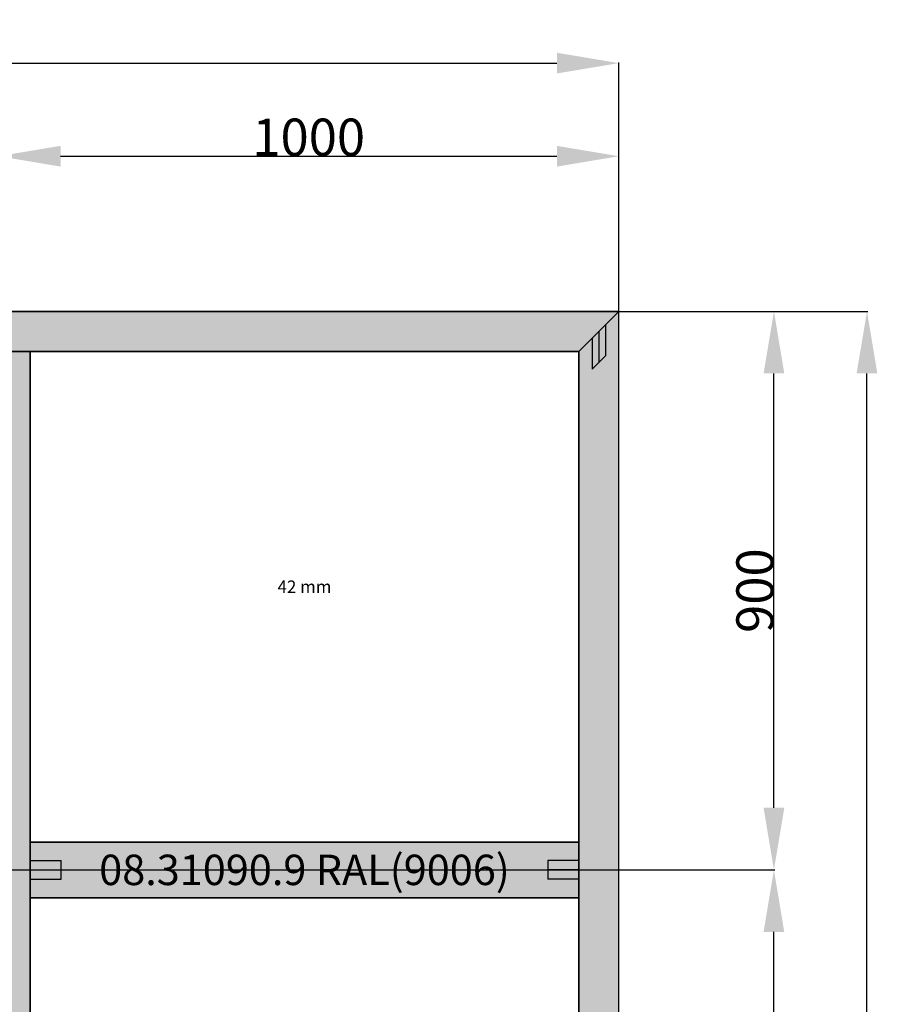
# Model space of a CAD drawing. Units: millimetres. Extents: x 0 to 4343, y -4495 to -50.
# Drawn here: x 2034 to 3417, y -1637 to -50 of the extents above; entities that cross this region are included whole.
import ezdxf
from ezdxf.enums import TextEntityAlignment as Align

# ---------------------------------------------------------------- set-up
doc = ezdxf.new("R2010")
doc.units = ezdxf.units.MM
doc.header["$PDMODE"] = 3
doc.header["$PDSIZE"] = -0.5
for name, color, linetype in [('ConDim', 3, 'Continuous'), ('ConGlass', 4, 'Continuous'), ('ConGlassText', 3, 'Continuous'), ('ConProfileOther', 7, 'Continuous'), ('ConProfileText', 8, 'Continuous')]:
    doc.layers.add(name, color=color, linetype=linetype)
doc.layers.add('ConProfile', color=7, linetype='Continuous', lineweight=30, true_color=0x000000)
doc.styles.get("Standard").update_dxf_attribs({"font": 'complex.shx', "height": 60})
doc.dimstyles.new('Construction', dxfattribs={"dimtxt": 70, "dimasz": 100, "dimexe": 1.25, "dimexo": 0.625, "dimtad": 1, "dimdec": 0, "dimtxsty": 'Standard', "dimcen": 2.5, "dimclrd": 256, "dimclre": 256, "dimadec": 0, "dimazin": 2, "dimtfac": 1, "dimtdec": 4, "dimtofl": 0, "dimtmove": 0, "dimatfit": 3, "dimfxl": 1, "dimtolj": 1, "dimtzin": 0, "dimarcsym": 0})

# ---------------------------------------------------------------- blocks, each defined once
blk = doc.blocks.new('*D356')
at = {"layer": 'ConDim', "lineweight": -2}
for p, q in [((500, -3499.4), (500, -98.8)), ((600, -100), (3400, -100)), ((3500, -3499.4), (3500, -98.8))]:
    blk.add_line(p, q, dxfattribs=at)
at = {"layer": 'ConDim'}
for points in [[(600, -83.3), (600, -116.7), (500, -100)], [(3400, -116.7), (3400, -83.3), (3500, -100)]]:
    blk.add_solid(points, dxfattribs=at)
at = {"layer": 'Defpoints', "color": 0}
for p in [(3500, -100), (500, -3500), (3500, -3500)]:
    blk.add_point(p, dxfattribs=at)
at = {"layer": 'ConDim', "color": 0, "insert": (2000, -69.4), "char_height": 60, "attachment_point": 5}
blk.add_mtext('\\A1;3000', dxfattribs=at)
blk = doc.blocks.new('*D359')
at = {"layer": 'ConDim', "lineweight": -2}
for p, q in [((2500, -499.4), (2500, -248.8)), ((2600, -250), (3400, -250)), ((3500, -499.4), (3500, -248.8))]:
    blk.add_line(p, q, dxfattribs=at)
at = {"layer": 'ConDim'}
for points in [[(2600, -233.3), (2600, -266.7), (2500, -250)], [(3400, -266.7), (3400, -233.3), (3500, -250)]]:
    blk.add_solid(points, dxfattribs=at)
at = {"layer": 'Defpoints', "color": 0}
for p in [(3500, -250), (2500, -500), (3500, -500)]:
    blk.add_point(p, dxfattribs=at)
at = {"layer": 'ConDim', "color": 0, "insert": (3000, -219.4), "char_height": 60, "attachment_point": 5}
blk.add_mtext('\\A1;1000', dxfattribs=at)
blk = doc.blocks.new('*D360')
at = {"layer": 'ConDim', "lineweight": -2}
for p, q in [((3500.6, -500), (3901.2, -500)), ((3900, -3400), (3900, -600)), ((3500.6, -3500), (3901.2, -3500))]:
    blk.add_line(p, q, dxfattribs=at)
at = {"layer": 'ConDim'}
for points in [[(3916.7, -600), (3883.3, -600), (3900, -500)], [(3883.3, -3400), (3916.7, -3400), (3900, -3500)]]:
    blk.add_solid(points, dxfattribs=at)
at = {"layer": 'Defpoints', "color": 0}
for p in [(3500, -500), (3900, -500), (3500, -3500)]:
    blk.add_point(p, dxfattribs=at)
at = {"layer": 'ConDim', "color": 0, "insert": (3869.4, -2000), "char_height": 60, "attachment_point": 5, "rotation": 90}
blk.add_mtext('\\A1;3000', dxfattribs=at)
blk = doc.blocks.new('*D361')
at = {"layer": 'ConDim', "lineweight": -2}
for p, q in [((500.6, -500), (3751.2, -500)), ((3750, -1300), (3750, -600)), ((500.6, -1400), (3751.2, -1400))]:
    blk.add_line(p, q, dxfattribs=at)
at = {"layer": 'ConDim'}
for points in [[(3766.7, -600), (3733.3, -600), (3750, -500)], [(3733.3, -1300), (3766.7, -1300), (3750, -1400)]]:
    blk.add_solid(points, dxfattribs=at)
at = {"layer": 'Defpoints', "color": 0}
for p in [(500, -500), (3750, -500), (500, -1400)]:
    blk.add_point(p, dxfattribs=at)
at = {"layer": 'ConDim', "color": 0, "insert": (3719.4, -950), "char_height": 60, "attachment_point": 5, "rotation": 90}
blk.add_mtext('\\A1;900', dxfattribs=at)
blk = doc.blocks.new('*D362')
at = {"layer": 'ConDim', "lineweight": -2}
for p, q in [((500.6, -1400), (3751.2, -1400)), ((3750, -3400), (3750, -1500)), ((500.6, -3500), (3751.2, -3500))]:
    blk.add_line(p, q, dxfattribs=at)
at = {"layer": 'ConDim'}
for points in [[(3766.7, -1500), (3733.3, -1500), (3750, -1400)], [(3733.3, -3400), (3766.7, -3400), (3750, -3500)]]:
    blk.add_solid(points, dxfattribs=at)
at = {"layer": 'Defpoints', "color": 0}
for p in [(500, -1400), (3750, -1400), (500, -3500)]:
    blk.add_point(p, dxfattribs=at)
at = {"layer": 'ConDim', "color": 0, "insert": (3719.4, -2450), "char_height": 60, "attachment_point": 5, "rotation": 90}
blk.add_mtext('\\A1;2100', dxfattribs=at)
blk = doc.blocks.new('*D200')
at = {"layer": 'ConDim', "lineweight": -2}
for p, q in [((0, -3519.4), (0, -118.8)), ((100, -120), (2900, -120)), ((3000, -3519.4), (3000, -118.8))]:
    blk.add_line(p, q, dxfattribs=at)
at = {"layer": 'ConDim'}
for points in [[(100, -103.3), (100, -136.7), (0, -120)], [(2900, -136.7), (2900, -103.3), (3000, -120)]]:
    blk.add_solid(points, dxfattribs=at)
at = {"layer": 'Defpoints', "color": 0}
for p in [(3000, -120), (0, -3520), (3000, -3520)]:
    blk.add_point(p, dxfattribs=at)
at = {"layer": 'ConDim', "color": 0, "insert": (1500, -89.4), "char_height": 60, "attachment_point": 5}
blk.add_mtext('\\A1;3000', dxfattribs=at)
blk = doc.blocks.new('*D203')
at = {"layer": 'ConDim', "lineweight": -2}
for p, q in [((2000, -519.4), (2000, -268.8)), ((3000, -519.4), (3000, -268.8)), ((2100, -270), (2900, -270))]:
    blk.add_line(p, q, dxfattribs=at)
at = {"layer": 'ConDim'}
for points in [[(2100, -253.3), (2100, -286.7), (2000, -270)], [(2900, -286.7), (2900, -253.3), (3000, -270)]]:
    blk.add_solid(points, dxfattribs=at)
at = {"layer": 'Defpoints', "color": 0}
for p in [(3000, -270), (2000, -520), (3000, -520)]:
    blk.add_point(p, dxfattribs=at)
at = {"layer": 'ConDim', "color": 0, "insert": (2500, -239.4), "char_height": 60, "attachment_point": 5}
blk.add_mtext('\\A1;1000', dxfattribs=at)
blk = doc.blocks.new('*D204')
at = {"layer": 'ConDim', "lineweight": -2}
for p, q in [((3000.6, -520), (3401.2, -520)), ((3400, -3420), (3400, -620)), ((3000.6, -3520), (3401.2, -3520))]:
    blk.add_line(p, q, dxfattribs=at)
at = {"layer": 'ConDim'}
for points in [[(3416.7, -620), (3383.3, -620), (3400, -520)], [(3383.3, -3420), (3416.7, -3420), (3400, -3520)]]:
    blk.add_solid(points, dxfattribs=at)
at = {"layer": 'Defpoints', "color": 0}
for p in [(3000, -520), (3400, -520), (3000, -3520)]:
    blk.add_point(p, dxfattribs=at)
at = {"layer": 'ConDim', "color": 0, "insert": (3369.4, -2020), "char_height": 60, "attachment_point": 5, "rotation": 90}
blk.add_mtext('\\A1;3000', dxfattribs=at)
blk = doc.blocks.new('*D205')
at = {"layer": 'ConDim', "lineweight": -2}
for p, q in [((0.6, -520), (3251.2, -520)), ((3250, -1320), (3250, -620)), ((0.6, -1420), (3251.2, -1420))]:
    blk.add_line(p, q, dxfattribs=at)
at = {"layer": 'ConDim'}
for points in [[(3266.7, -620), (3233.3, -620), (3250, -520)], [(3233.3, -1320), (3266.7, -1320), (3250, -1420)]]:
    blk.add_solid(points, dxfattribs=at)
at = {"layer": 'Defpoints', "color": 0}
for p in [(0, -520), (3250, -520), (0, -1420)]:
    blk.add_point(p, dxfattribs=at)
at = {"layer": 'ConDim', "color": 0, "insert": (3219.4, -970), "char_height": 60, "attachment_point": 5, "rotation": 90}
blk.add_mtext('\\A1;900', dxfattribs=at)
blk = doc.blocks.new('*D206')
at = {"layer": 'ConDim', "lineweight": -2}
for p, q in [((0.6, -1420), (3251.2, -1420)), ((3250, -3420), (3250, -1520)), ((0.6, -3520), (3251.2, -3520))]:
    blk.add_line(p, q, dxfattribs=at)
at = {"layer": 'ConDim'}
for points in [[(3266.7, -1520), (3233.3, -1520), (3250, -1420)], [(3233.3, -3420), (3266.7, -3420), (3250, -3520)]]:
    blk.add_solid(points, dxfattribs=at)
at = {"layer": 'Defpoints', "color": 0}
for p in [(0, -1420), (3250, -1420), (0, -3520)]:
    blk.add_point(p, dxfattribs=at)
at = {"layer": 'ConDim', "color": 0, "insert": (3219.4, -2470), "char_height": 60, "attachment_point": 5, "rotation": 90}
blk.add_mtext('\\A1;2100', dxfattribs=at)
blk = doc.blocks.new('KON_36', base_point=(500, -500))
at = {"layer": 'ConProfile'}
for points in [[(500, -500), (532.3, -532.3), (564.6, -564.6), (3435.4, -564.6), (3467.7, -532.3), (3500, -500)], [(3500, -500), (3467.7, -532.3), (3435.4, -564.6), (3435.4, -3500), (3467.7, -3500), (3500, -3500)], [(2551.1, -564.6), (2500, -564.6), (2448.9, -564.6), (2448.9, -3500), (2500, -3500), (2551.1, -3500)], [(2551.1, -1355.2), (2551.1, -1400), (2551.1, -1444.8), (3435.4, -1444.8), (3435.4, -1400), (3435.4, -1355.2)]]:
    blk.add_hatch(color=256, dxfattribs=at).paths.add_polyline_path(points, flags=0)
at = {"layer": 'ConGlass'}
for p, q in [((3435.4, -564.6), (2551.1, -564.6)), ((2551.1, -564.6), (2551.1, -1355.2)), ((3435.4, -1355.2), (3435.4, -564.6)), ((2551.1, -1355.2), (3435.4, -1355.2)), ((3435.4, -1444.8), (2551.1, -1444.8)), ((2551.1, -1444.8), (2551.1, -3435.4)), ((3435.4, -3435.4), (3435.4, -1444.8))]:
    blk.add_line(p, q, dxfattribs=at)
at = {"layer": 'ConProfile', "color": 7, "flags": 128}
for points in [[(500, -500), (532.3, -532.3), (564.6, -564.6), (3435.4, -564.6), (3467.7, -532.3), (3500, -500)], [(3500, -500), (3467.7, -532.3), (3435.4, -564.6), (3435.4, -3500), (3467.7, -3500), (3500, -3500)], [(2551.1, -564.6), (2500, -564.6), (2448.9, -564.6), (2448.9, -3500), (2500, -3500), (2551.1, -3500)], [(2551.1, -1355.2), (2551.1, -1400), (2551.1, -1444.8), (3435.4, -1444.8), (3435.4, -1400), (3435.4, -1355.2)]]:
    blk.add_lwpolyline(points, close=True, dxfattribs=at)
at = {"layer": 'ConProfileOther'}
for p, q in [((3478.5, -521.5), (3478.5, -571.5)), ((3467.7, -532.3), (3467.7, -582.3)), ((3456.9, -543.1), (3456.9, -593.1)), ((3456.9, -593.1), (3478.5, -571.5)), ((2551.1, -1385.1), (2601.1, -1385.1)), ((2601.1, -1414.9), (2601.1, -1385.1)), ((3435.4, -1385.1), (3385.4, -1385.1)), ((3385.4, -1385.1), (3385.4, -1414.9)), ((2551.1, -1400), (2601.1, -1400)), ((3435.4, -1400), (3385.4, -1400)), ((2551.1, -1414.9), (2601.1, -1414.9)), ((3435.4, -1414.9), (3385.4, -1414.9))]:
    blk.add_line(p, q, dxfattribs=at)
at = {"layer": 'ConGlassText', "insert": (2993.2, -959.9), "char_height": 20, "width": 737.88, "attachment_point": 8}
blk.add_mtext('42 mm', dxfattribs=at)
at = {"layer": 'ConProfileText'}
blk.add_text('08.31090.9 RAL(9006)', height=49, dxfattribs=at).set_placement((2993.2, -1400), align=Align.MIDDLE_CENTER)
at = {"layer": 'ConDim'}
for base, p1, p2, text, picture, middle in [((3500, -100), (500, -3500), (3500, -3500), '3000', '*D356', (2000, -100)), ((3500, -250), (2500, -500), (3500, -500), '1000', '*D359', (3000, -250))]:
    dim = blk.add_linear_dim(base=base, p1=p1, p2=p2, text=text, dimstyle='Construction', override={"dimpost": '<>'}, dxfattribs=at)
    dim.commit()
    dim.dimension.update_dxf_attribs({"geometry": picture, "text_midpoint": middle, "dimtype": 160})
for base, p1, p2, text, picture, middle in [((3750, -500), (500, -1400), (500, -500), '900', '*D361', (3750, -950)), ((3900, -500), (3500, -3500), (3500, -500), '3000', '*D360', (3900, -2000)), ((3750, -1400), (500, -3500), (500, -1400), '2100', '*D362', (3750, -2450))]:
    dim = blk.add_linear_dim(base=base, p1=p1, p2=p2, angle=90, text=text, dimstyle='Construction', override={"dimpost": '<>'}, dxfattribs=at)
    dim.commit()
    dim.dimension.update_dxf_attribs({"geometry": picture, "text_midpoint": middle, "dimtype": 160})

msp = doc.modelspace()

# ---------------------------------------------------------------- hatches: boundary and pattern name
at = {"layer": 'ConProfile'}
for points in [[(0, -520), (32.3, -552.3), (64.6, -584.6), (2935.4, -584.6), (2967.7, -552.3), (3000, -520)], [(3000, -520), (2967.7, -552.3), (2935.4, -584.6), (2935.4, -3520), (2967.7, -3520), (3000, -3520)], [(2051.05, -584.6), (2000, -584.6), (1948.95, -584.6), (1948.95, -3520), (2000, -3520), (2051.05, -3520)], [(2051.05, -1375.2), (2051.05, -1420), (2051.05, -1464.8), (2935.4, -1464.8), (2935.4, -1420), (2935.4, -1375.2)]]:
    msp.add_hatch(color=256, dxfattribs=at).paths.add_polyline_path(points, flags=0)

# ---------------------------------------------------------------- linework, layer by layer
at = {"layer": 'ConGlass'}
for p, q in [((2935.4, -584.6), (2051.05, -584.6)), ((2051.05, -584.6), (2051.05, -1375.2)), ((2935.4, -1375.2), (2935.4, -584.6)), ((2051.05, -1375.2), (2935.4, -1375.2)), ((2935.4, -1464.8), (2051.05, -1464.8)), ((2051.05, -1464.8), (2051.05, -3455.4)), ((2935.4, -3455.4), (2935.4, -1464.8))]:
    msp.add_line(p, q, dxfattribs=at)
at = {"layer": 'ConProfile', "color": 7, "flags": 128}
for points in [[(0, -520), (32.3, -552.3), (64.6, -584.6), (2935.4, -584.6), (2967.7, -552.3), (3000, -520)], [(3000, -520), (2967.7, -552.3), (2935.4, -584.6), (2935.4, -3520), (2967.7, -3520), (3000, -3520)], [(2051.05, -584.6), (2000, -584.6), (1948.95, -584.6), (1948.95, -3520), (2000, -3520), (2051.05, -3520)], [(2051.05, -1375.2), (2051.05, -1420), (2051.05, -1464.8), (2935.4, -1464.8), (2935.4, -1420), (2935.4, -1375.2)]]:
    msp.add_lwpolyline(points, close=True, dxfattribs=at)
at = {"layer": 'ConProfileOther'}
for p, q in [((2967.7, -552.3), (2967.7, -602.3)), ((2978.47, -541.53), (2978.47, -591.53)), ((2956.93, -563.07), (2956.93, -613.07)), ((2956.93, -613.07), (2978.47, -591.53)), ((2051.05, -1405.07), (2101.05, -1405.07)), ((2101.05, -1434.93), (2101.05, -1405.07)), ((2935.4, -1405.07), (2885.4, -1405.07)), ((2885.4, -1405.07), (2885.4, -1434.93)), ((2051.05, -1420), (2101.05, -1420)), ((2935.4, -1420), (2885.4, -1420)), ((2051.05, -1434.93), (2101.05, -1434.93)), ((2935.4, -1434.93), (2885.4, -1434.93))]:
    msp.add_line(p, q, dxfattribs=at)

# ---------------------------------------------------------------- block references
msp.add_blockref('KON_36', (0, -520))

# ---------------------------------------------------------------- texts
at = {"layer": 'ConGlassText', "insert": (2493.22, -979.9), "char_height": 20, "width": 737.88, "attachment_point": 8}
msp.add_mtext('42 mm', dxfattribs=at)
at = {"layer": 'ConProfileText'}
msp.add_text('08.31090.9 RAL(9006)', height=49, dxfattribs=at).set_placement((2493.22, -1420), align=Align.MIDDLE_CENTER)

# ---------------------------------------------------------------- dimensions: what is measured, and where the dimension line sits
at = {"layer": 'ConDim'}
for base, p1, p2, text, picture, middle in [((3000, -120), (0, -3520), (3000, -3520), '3000', '*D200', (1500, -120)), ((3000, -270), (2000, -520), (3000, -520), '1000', '*D203', (2500, -270))]:
    dim = msp.add_linear_dim(base=base, p1=p1, p2=p2, text=text, dimstyle='Construction', override={"dimpost": '<>'}, dxfattribs=at)
    dim.commit()
    dim.dimension.update_dxf_attribs({"geometry": picture, "text_midpoint": middle, "dimtype": 160})
for base, p1, p2, text, picture, middle in [((3250, -520), (0, -1420), (0, -520), '900', '*D205', (3250, -970)), ((3400, -520), (3000, -3520), (3000, -520), '3000', '*D204', (3400, -2020)), ((3250, -1420), (0, -3520), (0, -1420), '2100', '*D206', (3250, -2470))]:
    dim = msp.add_linear_dim(base=base, p1=p1, p2=p2, angle=90, text=text, dimstyle='Construction', override={"dimpost": '<>'}, dxfattribs=at)
    dim.commit()
    dim.dimension.update_dxf_attribs({"geometry": picture, "text_midpoint": middle, "dimtype": 160})

doc.saveas('drawing.dxf')
